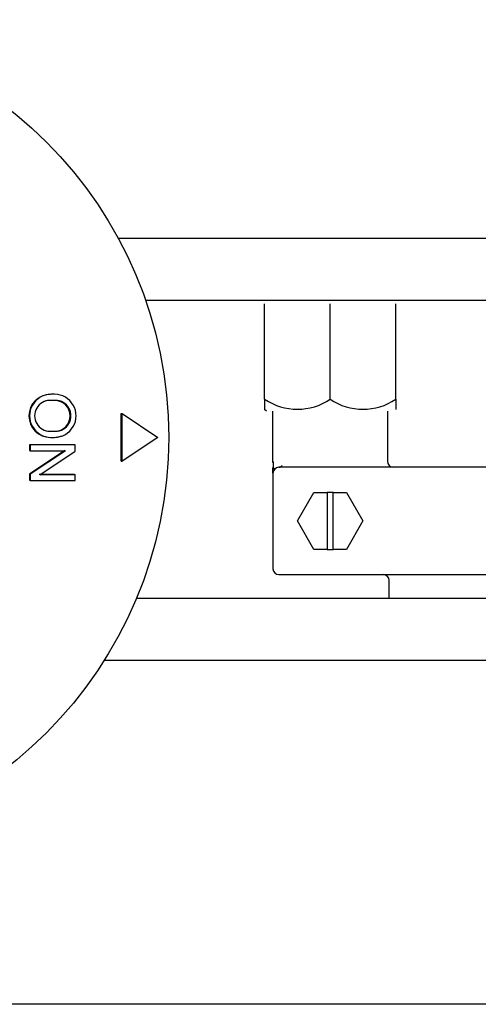
# Model space of a CAD drawing. Units: millimetres. Extents: x 9 to 21042, y 5 to 4159.
# Drawn here: x 16719 to 16758, y 3216 to 3298 of the extents above; entities that cross this region are included whole.
import ezdxf

# ---------------------------------------------------------------- set-up
doc = ezdxf.new("R2010")
doc.units = ezdxf.units.MM
for name, color, linetype in [('AP6-1', 7, 'Continuous'), ('KNOB_FOR_LUCKY-2', 7, 'Continuous'), ('TAR-36-7344A', 7, 'Continuous')]:
    doc.layers.add(name, color=color, linetype=linetype)

msp = doc.modelspace()

# ---------------------------------------------------------------- linework, layer by layer
at = {"layer": 'AP6-1', "color": 7, "linetype": 'Continuous'}
for p, q in [((16739.78, 3266.295), (16739.78, 3274.295)), ((16745.28, 3266.295), (16745.28, 3274.295)), ((16750.779, 3266.295), (16750.779, 3274.295)), ((16739.78, 3266.295), (16739.78, 3265.444)), ((16750.779, 3266.295), (16750.779, 3265.445)), ((16739.93, 3265.295), (16739.78, 3265.444)), ((16740.48, 3260.995), (16740.48, 3265.295)), ((16750.08, 3265.295), (16750.08, 3261.095)), ((16740.48, 3260.095), (16740.48, 3252.095)), ((16769.48, 3260.595), (16740.98, 3260.595)), ((16742.53, 3256.095), (16743.905, 3258.476)), ((16743.905, 3258.476), (16745.03, 3258.476)), ((16745.03, 3258.476), (16745.03, 3253.713)), ((16745.53, 3258.476), (16745.03, 3258.476)), ((16745.53, 3258.476), (16746.655, 3258.476)), ((16745.53, 3253.713), (16745.53, 3258.476)), ((16746.655, 3258.476), (16748.03, 3256.095)), ((16743.905, 3253.713), (16742.53, 3256.095)), ((16748.03, 3256.095), (16746.655, 3253.713)), ((16745.03, 3253.713), (16743.905, 3253.713)), ((16745.03, 3253.713), (16745.53, 3253.713)), ((16746.655, 3253.713), (16745.53, 3253.713)), ((16740.98, 3251.595), (16769.48, 3251.595)), ((16750.23, 3249.593), (16750.23, 3251.095))]:
    msp.add_line(p, q, dxfattribs=at)
for centre, radius, start, end in [((16742.53, 3270.379), 4.924, 236.05197, 303.94803), ((16742.53, 3270.379), 4.924, 236.05197, 303.94803), ((16748.029, 3270.379), 4.924, 236.05197, 303.94803), ((16748.029, 3270.379), 4.924, 236.05197, 303.94803), ((16740.913, 3261.03), 0.44, 278.70577, 319.75902), ((16750.58, 3261.095), 0.5, 180, 270), ((16741.377, 3260.335), 0.912, 164.67211, 179.54149), ((16740.98, 3260.095), 0.5, 90, 180), ((16740.98, 3252.095), 0.5, 180, 270), ((16749.73, 3251.095), 0.5, 0, 90)]:
    msp.add_arc(centre, radius, start, end, dxfattribs=at)
for points, knots in [([(16740.48, 3261.095), (16740.48, 3261.012), (16740.488, 3260.952), (16740.505, 3260.82), (16740.501, 3260.776), (16740.493, 3260.7), (16740.487, 3260.657), (16740.486, 3260.615), (16740.486, 3260.605)], [0, 0, 0, 0, 0.5, 0.5, 0.75, 0.75, 0.94, 1, 1, 1, 1]), ([(16740.48, 3260.095), (16740.48, 3260.18), (16740.473, 3260.242), (16740.462, 3260.383), (16740.467, 3260.429), (16740.478, 3260.508), (16740.484, 3260.552), (16740.486, 3260.595), (16740.486, 3260.605)], [0, 0, 0, 0, 0.5, 0.5, 0.75, 0.75, 0.94, 1, 1, 1, 1]), ([(16740.621, 3260.444), (16740.623, 3260.445), (16740.616, 3260.466), (16740.571, 3260.522), (16740.546, 3260.537), (16740.512, 3260.562), (16740.5, 3260.572), (16740.493, 3260.583)], [0, 0, 0, 0, 0.5, 0.5, 0.75, 0.75, 0.9056104, 0.9056104, 0.9056104, 0.9056104])]:
    msp.add_open_spline(points, degree=3, knots=knots, dxfattribs=at)
at = {"layer": 'KNOB_FOR_LUCKY-2', "color": 7, "linetype": 'Continuous'}
for p, q in [((16722.159, 3266.706), (16721.863, 3266.706)), ((16722.182, 3266.184), (16721.715, 3266.184)), ((16722.243, 3266.191), (16721.775, 3266.191)), ((16727.73, 3265.099), (16727.815, 3265.105)), ((16727.73, 3261.099), (16727.73, 3265.099)), ((16727.815, 3265.105), (16730.815, 3263.099)), ((16727.815, 3261.094), (16727.815, 3265.105)), ((16721.775, 3263.616), (16722.243, 3263.616)), ((16723.829, 3262.464), (16720.068, 3262.464)), ((16720.068, 3262.464), (16720.124, 3262.463)), ((16720.068, 3262.464), (16720.068, 3261.987)), ((16723.894, 3262.463), (16720.124, 3262.463)), ((16720.124, 3262.463), (16720.124, 3261.984)), ((16721.803, 3263.101), (16722.098, 3263.101)), ((16721.863, 3263.101), (16722.159, 3263.101)), ((16723.829, 3262.464), (16723.894, 3262.463)), ((16723.894, 3261.951), (16723.894, 3262.463)), ((16730.815, 3263.099), (16727.815, 3261.094)), ((16720.068, 3261.987), (16720.124, 3261.984)), ((16723.023, 3261.987), (16720.068, 3260.012)), ((16720.124, 3261.984), (16723.086, 3261.984)), ((16723.086, 3261.984), (16720.124, 3260.004)), ((16720.935, 3259.971), (16723.894, 3261.951)), ((16727.73, 3261.099), (16727.815, 3261.094)), ((16720.068, 3260.012), (16720.124, 3260.004)), ((16720.068, 3260.012), (16720.068, 3259.501)), ((16720.124, 3260.004), (16720.124, 3259.492)), ((16723.829, 3259.978), (16720.877, 3259.978)), ((16723.894, 3259.971), (16720.935, 3259.971)), ((16723.829, 3259.978), (16723.894, 3259.971)), ((16723.894, 3259.492), (16723.894, 3259.971)), ((16720.068, 3259.501), (16720.124, 3259.492)), ((16720.124, 3259.492), (16723.894, 3259.492))]:
    msp.add_line(p, q, dxfattribs=at)
msp.add_circle((16696.73, 3263.099), 35, dxfattribs=at)
for centre, radius, start, end in [((16721.803, 3264.899), 1.798, 90, 270), ((16721.863, 3264.904), 1.803, 89.99345, 270.00576), ((16722.159, 3264.904), 1.803, 269.99396, 90.00527), ((16721.775, 3264.904), 1.288, 89.99462, 270.00458), ((16721.715, 3264.899), 1.285, 90, 115.05661), ((16722.182, 3264.899), 1.285, 270, 90), ((16722.244, 3264.904), 1.288, 269.99484, 90.00439), ((16722.098, 3264.899), 1.798, 270, 292.01414)]:
    msp.add_arc(centre, radius, start, end, dxfattribs=at)
at = {"layer": 'TAR-36-7344A', "color": 7, "linetype": 'Continuous'}
for p, q in [((16727.494, 3279.789), (16782.965, 3279.789)), ((16729.789, 3274.593), (16780.671, 3274.593)), ((16781.441, 3249.593), (16729.019, 3249.593)), ((16784.146, 3244.397), (16726.314, 3244.397)), ((17519.478, 3215.593), (15997.482, 3215.593))]:
    msp.add_line(p, q, dxfattribs=at)

doc.saveas('drawing.dxf')
